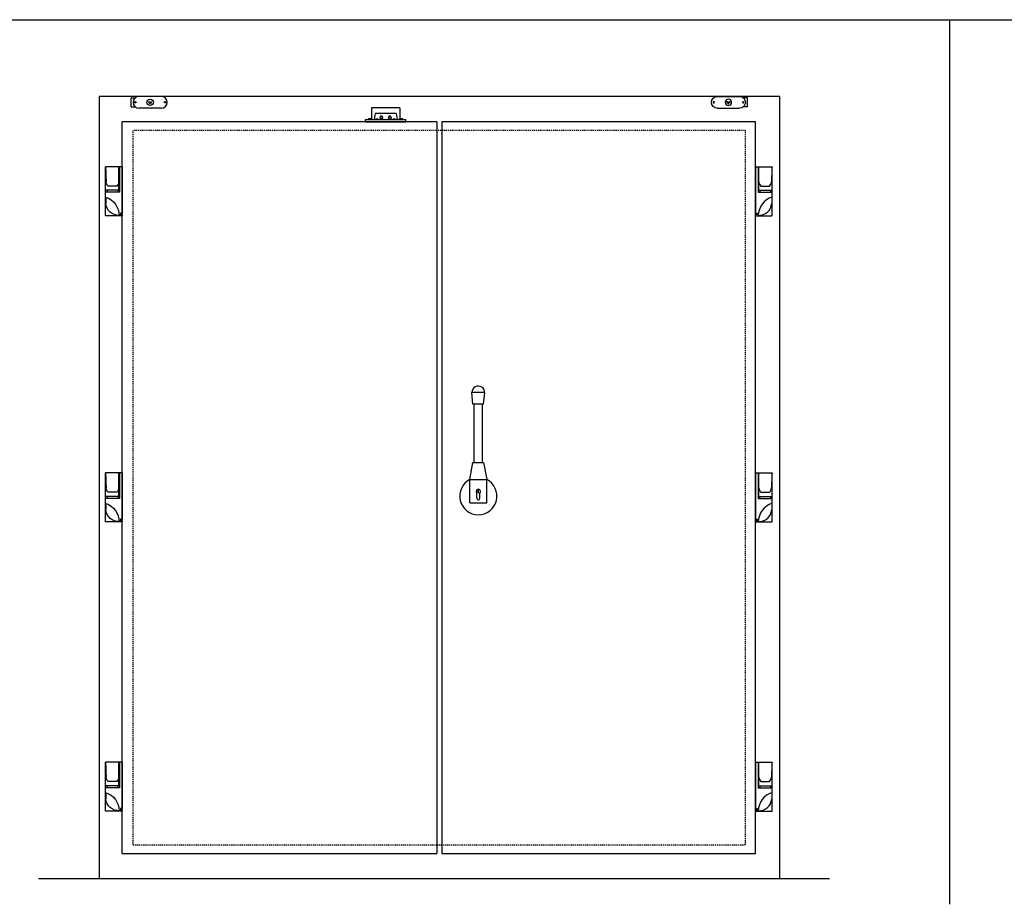
# Model space of a CAD drawing. Units: inches. Extents: x 9 to 926, y -75 to 177.
# Drawn here: x 337 to 452, y -75 to 29 of the extents above; entities that cross this region are included whole.
import ezdxf

# ---------------------------------------------------------------- set-up
doc = ezdxf.new("R2010")
doc.units = ezdxf.units.IN
doc.header["$MEASUREMENT"] = 0
doc.linetypes.add('HIDDEN2', pattern=[0.1875, 0.125, -0.0625])
doc.layers.add('A-DRAGON-DOOR-INTR', color=150, linetype='Continuous')
doc.layers.add('A-DRAGON-HIDDEN', color=5, linetype='HIDDEN2')

# ---------------------------------------------------------------- blocks, each defined once
blk = doc.blocks.new('BulletHinge')
for p, q in [((0, 2.72), (0, -2.72)), ((0, 2.72), (1.94, 2.72)), ((0.31, 2.72), (0.31, -0.28)), ((0.38, -0.05), (0.38, 2.72)), ((1.94, -3), (1.94, 2.72)), ((0.62, 0.45), (1.62, 0.45)), ((0.31, -0.28), (1.94, -0.28)), ((0.38, -0.05), (1.94, -0.05)), ((0.5, -0.05), (0.5, -0.28)), ((1.75, -0.05), (1.75, -0.28)), ((1.91, -0.85), (1.91, -1.59)), ((0, -2.72), (0.19, -2.72)), ((0, -2.91), (0, -3.03)), ((0.19, -2.91), (0, -2.91)), ((0, -3.03), (1.91, -3.03)), ((0.19, -2.72), (0.19, -2.91))]:
    blk.add_line(p, q)
for centre, radius, start, end in [((223.27, -6.01), 221.51, 177.7425, 178.1991), ((1.11, 1.01), 0.74, 184.3732, 228.7569), ((1.14, 1.01), 0.74, 311.2431, 355.6268), ((2.66, -3.07), 2.34, 107.8435, 178.9424), ((0.37, -1.46), 1.54, 267.9682, 354.9072), ((1.91, -3), 0.0312, 270, 0)]:
    blk.add_arc(centre, radius, start, end)
blk = doc.blocks.new('A$C25110F82')
for p, q in [((0, 0), (0, 0.28)), ((0, 0.28), (4.75, 0.28)), ((0, 0), (4.75, 0)), ((0.74, 0.34), (0.37, 0.34)), ((1.14, 0.98), (1.02, 0.28)), ((3.61, 0.98), (1.14, 0.98)), ((1.78, 0.65), (1.69, 0.49)), ((1.69, 0.49), (1.78, 0.33)), ((1.97, 0.65), (1.78, 0.65)), ((1.78, 0.33), (1.97, 0.33)), ((2.06, 0.49), (1.97, 0.65)), ((1.97, 0.33), (2.06, 0.49)), ((2.78, 0.65), (2.69, 0.49)), ((2.69, 0.49), (2.78, 0.33)), ((2.97, 0.65), (2.78, 0.65)), ((2.78, 0.33), (2.97, 0.33)), ((3.06, 0.49), (2.97, 0.65)), ((2.97, 0.33), (3.06, 0.49)), ((3.61, 0.98), (3.73, 0.28)), ((4.37, 0.34), (3.99, 0.34)), ((4.75, 0), (4.75, 0.28))]:
    blk.add_line(p, q)
for centre in [(1.87, 0.49), (2.87, 0.49)]:
    blk.add_circle(centre, 0.156)
for centre, radius, start, end in [((0.37, 0.28), 0.0625, 90, 180), ((0.74, 0.28), 0.0625, 0, 90), ((1.37, 0.03), 0.312, 53.1301, 126.8699), ((3.37, 0.03), 0.312, 53.1301, 126.8699), ((3.99, 0.28), 0.0625, 90, 180), ((4.37, 0.28), 0.0625, 0, 90)]:
    blk.add_arc(centre, radius, start, end)
blk = doc.blocks.new('A$C072D6C6A')
for p, q in [((0, 3.56), (0, 0.94)), ((1.38, 3.56), (1.38, 0.94)), ((0.16, 0), (0.16, 0.5)), ((1.22, 0), (0.16, 0)), ((1.22, 0), (1.22, 0.5))]:
    blk.add_line(p, q)
for centre, radius in [((0.69, 3.98), 0.0781), ((0.69, 2.25), 0.375), ((0.69, 2.38), 0.0625), ((0.69, 2.13), 0.0625), ((0.81, 2.25), 0.0625), ((0.69, 0.52), 0.0781)]:
    blk.add_circle(centre, radius)
for centre, start, end in [((0.69, 3.56), 0, 180), ((0.69, 0.94), 180, 0)]:
    blk.add_arc(centre, 0.688, start, end)

msp = doc.modelspace()

# ---------------------------------------------------------------- linework, layer by layer
for p, q in [((129.15, 29), (925.89, 29)), ((445.89, 29), (445.89, -75)), ((377.92, 18.64), (377.92, 17.33)), ((381.24, 18.64), (377.92, 18.64)), ((381.24, 18.64), (381.24, 17.33)), ((348.58, -69.01), (348.58, 16.99)), ((385.58, 16.99), (348.58, 16.99)), ((385.58, 16.99), (385.58, -69.01)), ((386.2, 16.99), (386.2, -69.01)), ((423.08, 16.99), (386.2, 16.99)), ((423.08, -69.01), (423.08, 16.99)), ((391.23, -14.82), (389.73, -14.82)), ((389.85, -16.2), (389.73, -14.82)), ((391.1, -16.2), (391.23, -14.82)), ((391.1, -16.2), (389.85, -16.2)), ((389.98, -23.07), (389.98, -16.2)), ((390.98, -23.07), (390.98, -16.2)), ((389.48, -25.07), (389.85, -23.07)), ((389.85, -23.07), (391.1, -23.07)), ((391.1, -23.07), (391.48, -25.07)), ((389.48, -27.82), (389.48, -25.07)), ((389.48, -25.07), (391.48, -25.07)), ((391.48, -27.82), (391.48, -25.07)), ((390.29, -27.26), (390.29, -26.62)), ((390.45, -26.64), (390.45, -26.26)), ((390.45, -26.26), (390.51, -26.26)), ((390.51, -26.64), (390.51, -26.26)), ((390.67, -27.26), (390.67, -26.62)), ((390.45, -26.64), (390.51, -26.64)), ((389.48, -27.82), (391.48, -27.82)), ((348.58, -69.01), (385.58, -69.01)), ((386.2, -69.01), (423.08, -69.01)), ((431.76, -72), (338.76, -72))]:
    msp.add_line(p, q)
for centre, radius, start, end in [((390.48, -14.82), 0.747, 354.8056, 180), ((390.48, -27.01), 2.19, 117.1537, 62.8463), ((390.48, -26.45), 0.25, 318.5904, 221.4096), ((390.48, -27.26), 0.188, 180, 0)]:
    msp.add_arc(centre, radius, start, end)
at = {"layer": 'A-DRAGON-DOOR-INTR'}
for p, q in [((425.89, 19.98), (345.89, 19.98)), ((345.89, 19.98), (345.89, -72)), ((425.89, 19.98), (425.89, -72))]:
    msp.add_line(p, q, dxfattribs=at)
at = {"layer": 'A-DRAGON-HIDDEN'}
for p, q in [((421.89, 15.98), (349.89, 15.98)), ((349.89, -68.02), (349.89, 15.98)), ((421.89, -68.02), (421.89, 15.98)), ((349.89, -68.02), (421.89, -68.02))]:
    msp.add_line(p, q, dxfattribs=at)

# ---------------------------------------------------------------- block references
at = {"rotation": 270}
msp.add_blockref('A$C072D6C6A', (349.64, 19.98), dxfattribs=at)
at = {"xscale": -1, "rotation": 90}
msp.add_blockref('A$C072D6C6A', (422.14, 19.98), dxfattribs=at)
for name, p in [('A$C25110F82', (377.2, 16.99)), ('BulletHinge', (423.08, 8.99)), ('BulletHinge', (423.08, -27.01)), ('BulletHinge', (423.08, -61.01))]:
    msp.add_blockref(name, p)
at = {"xscale": -1}
for p in [(348.58, 8.99), (348.58, -27.01), (348.58, -61.01)]:
    msp.add_blockref('BulletHinge', p, dxfattribs=at)

doc.saveas('drawing.dxf')
